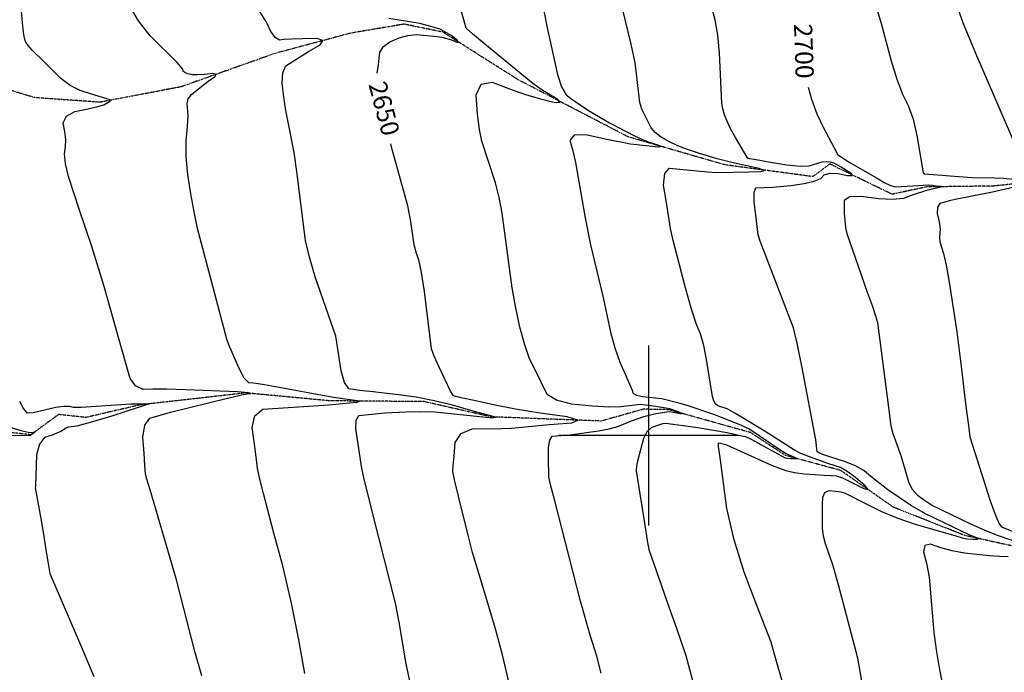
# Model space of a CAD drawing. Extents: x 588698 to 642741, y 445396 to 471269.
# Drawn here: x 598132 to 599490, y 459674 to 460573 of the extents above; entities that cross this region are included whole.
import ezdxf
from ezdxf.enums import TextEntityAlignment as Align

# ---------------------------------------------------------------- set-up
doc = ezdxf.new("R2010")
doc.units = 0
doc.header["$MEASUREMENT"] = 0
doc.linetypes.add('PHANTOM', pattern=[2.5, 1.25, -0.25, 0.25, -0.25, 0.25, -0.25])
for name, color, linetype in [('CONT-INDX', 7, 'CONTINUOUS'), ('CONT-INDX-TEXT', 7, 'CONTINUOUS'), ('CONT-INTER', 7, 'CONTINUOUS'), ('GRIDS', 7, 'CONTINUOUS'), ('WASHES', 7, 'CONTINUOUS')]:
    doc.layers.add(name, color=color, linetype=linetype)
doc.styles.get("Standard").update_dxf_attribs({"font": 'txt.shx', "height": 0.4, "bigfont": 'bigfont.shx'})

msp = doc.modelspace()

# ---------------------------------------------------------------- linework, layer by layer
at = {"layer": 'CONT-INDX', "color": 1, "linetype": 'Continuous'}
for points, elevation in [([(598712.0665, 460560.1341), (598695.9962, 460564.8357), (598683.8683, 460568.0701), (598641.1672, 460574.835)], 2650), ([(598625.4282, 460499.4456), (598627.0729, 460511.0242), (598628.1205, 460520.0193), (598628.952, 460528.5748), (598633.7834, 460536.11), (598642.6146, 460542.6249), (598655.4456, 460548.1195), (598667.7006, 460551.4689), (598679.3795, 460552.6731), (598707.9182, 460549.9814), (598714.2509, 460549.1719), (598727.8713, 460545.3647), (598735.159, 460542.3671), (598737.518, 460542.3498), (598734.9482, 460545.3128), (598727.4497, 460551.2562), (598712.0665, 460560.1341)], 2650), ([(599219.4456, 460480.4561), (599224.3673, 460463.8283), (599231.8002, 460443.5161), (599240.1301, 460424.9733), (599255.6593, 460396.3937), (599259.0375, 460389.5543), (599259.4914, 460387.6819), (599275.2082, 460377.4334), (599314.9995, 460354.7857), (599324.2649, 460348.8899), (599332.4211, 460344.9239), (599339.4683, 460342.8877), (599372.233, 460344.6188), (599385.0843, 460345.4456), (599391.2634, 460344.9666), (599396.4008, 460344.4443), (599402.9035, 460343.7335), (599404.885, 460342.8801), (599383.0179, 460337.9941), (599361.8293, 460330.791)], 2700), ([(598806.8649, 459660.4801), (598798.2099, 459697.6418), (598787.7165, 459736.5923), (598766.4422, 459806.9254), (598756.9334, 459838.7902), (598751.1035, 459860.8247), (598737.4229, 459916.5169), (598732.1217, 459938.6962), (598729.5184, 459950.3859), (598730.1838, 459958.6242), (598731.2311, 459971.4999), (598732.7548, 459990.2133), (598741.0558, 460002.7206), (598756.134, 460009.0218), (598796.0729, 460009.5436), (598810.3844, 460010.3017), (598862.6619, 460015.0719), (598893.8606, 460017.663), (598902.1258, 460021.1781), (598887.4573, 460025.6171), (598849.8553, 460030.9801), (598815.9209, 460036.5261), (598785.654, 460042.2551), (598759.0547, 460048.167), (598741.195, 460052.1453), (598732.0749, 460054.1899), (598730.6659, 460054.4982), (598726.4506, 460061.247), (598710.5596, 460094.2999), (598704.0054, 460109.3382), (598700.3019, 460119.6003), (598690.4232, 460198.7568), (598686.5476, 460224.5267), (598682.8828, 460241.9741), (598679.4289, 460251.0991), (598676.3951, 460263.0081), (598671.5882, 460295.1779), (598667.3312, 460316.5632), (598646.1587, 460394.2723), (598644.1341, 460401.9795)], 2650), ([(599361.8293, 460330.791), (599351.0528, 460326.8153), (599335.9824, 460325.2933), (599316.618, 460326.2251), (599292.9595, 460329.6106), (599277.1302, 460328.9202), (599269.1301, 460324.1538), (599269.272, 460306.1411), (599271.3485, 460286.8154), (599272.898, 460278.4619), (599301.2503, 460197.5235), (599307.9551, 460179.1667), (599312.6914, 460165.1995), (599315.4592, 460155.6219), (599330.6637, 460038.598), (599333.8331, 460013.2851), (599336.5393, 460002.7763), (599347.3587, 459972.3531), (599358.7136, 459934.9034), (599363.2779, 459925.8917), (599369.8844, 459918.2035), (599378.5332, 459911.8389), (599390.9857, 459903.5909), (599443.5761, 459878.1284), (599463.3649, 459869.3033), (599480.4509, 459862.5007), (599543.5685, 459841.1938)], 2700), ([(598120.3231, 460010.8341), (598134.0505, 460006.7556), (598144.1342, 460004.5437), (598150.5744, 460004.1985), (598153.3709, 460005.72), (598154.5253, 460006.0536), (598149.9967, 460001.6498), (598146.833, 460000.2392), (598114.826, 459999.4627)], 2600), ([(599495.5425, 459832.8882), (599483.4119, 459833.0007), (599469.2864, 459833.8887), (599435.0507, 459837.9911), (599418.2444, 459841.2271), (599402.747, 459845.26), (599388.5585, 459850.09), (599380.5425, 459848.1674), (599378.6988, 459839.4924), (599383.0275, 459824.065), (599386.448, 459804.6479), (599392.9227, 459728.2658), (599396.0355, 459704.5044), (599399.9027, 459682.5605), (599403.0808, 459665.4504), (599405.5698, 459653.1741), (599407.3697, 459645.7315), (599412.4834, 459641.0691), (599420.9109, 459639.1866), (599432.6521, 459640.0842)], 2700)]:
    msp.add_lwpolyline(points, dxfattribs=dict(at, elevation=elevation))
at = {"layer": 'CONT-INTER', "color": 7, "linetype": 'Continuous'}
for points, elevation in [([(599515.062, 460377.6525), (599452.4425, 460523.2178), (599433.7871, 460567.6821), (599427.1867, 460586.8671), (599417.4976, 460609.1542), (599400.405, 460654.3298), (599388.5229, 460687.4575), (599384.3818, 460702.256), (599382.1368, 460711.5844), (599379.7755, 460722.1987), (599378.5535, 460731.9896), (599378.4707, 460740.957), (599379.5272, 460749.1009), (599380.9862, 460754.3801), (599382.8476, 460756.7945), (599391.8438, 460753.6777), (599450.9119, 460726.0954), (599476.4129, 460715.4017), (599507.7417, 460703.8217)], 2720), ([(598797.4252, 460306.3805), (598793.3347, 460328.2943), (598788.6089, 460348.2264), (598769.8063, 460405.5938), (598766.4675, 460421.652), (598763.8303, 460443.0352), (598761.8948, 460469.7432), (598768.5694, 460484.4263), (598783.8542, 460487.0843), (598807.7493, 460477.7173), (598829.9163, 460470.0067), (598850.3553, 460463.9525), (598869.0664, 460459.5546), (598877.0897, 460459.2955), (598874.4252, 460463.1751), (598861.0731, 460471.1935), (598849.6322, 460478.5387), (598840.1026, 460485.2107), (598773.9289, 460539.3796), (598756.8439, 460553.7431), (598748.1423, 460561.3845), (598721.165, 460656.839)], 2660), ([(599065.6234, 460152.8668), (599058.7189, 460174.0584), (599050.2845, 460203.6647), (599033.4246, 460268.9819), (599029.5972, 460285.5532), (599024.2233, 460321.3043), (599020.3671, 460345.3627), (599021.7792, 460361.0568), (599028.4595, 460368.3864), (599080.6586, 460363.2984), (599093.0559, 460362.4634), (599137.8709, 460363.6592), (599154.2625, 460363.9894), (599159.0328, 460365.4857), (599152.182, 460368.1481), (599117.8554, 460375.435), (599093.9996, 460381.2401), (599068.3841, 460389.0602), (599053.3877, 460394.1629), (599039.7989, 460399.5789), (599027.6177, 460405.3083), (599016.8442, 460411.351), (599008.6927, 460417.6603), (599003.1632, 460424.2362), (598990.1591, 460449.823), (598987.292, 460459.2169), (598982.3078, 460502.2568), (598980.8554, 460513.8223), (598975.7445, 460539.7039), (598955.701, 460621.5359)], 2680), ([(598619.845, 459889.986), (598607.0008, 459942.0496), (598603.7255, 459957.2632), (598598.543, 459991.1203), (598595.7154, 460008.9746), (598596.2388, 460021.1066), (598600.1133, 460027.5163), (598635.9321, 460031.2127), (598665.2686, 460032.849), (598683.9213, 460033.3245), (598704.8324, 460032.6347), (598770.874, 460025.7473), (598780.3349, 460024.7447), (598785.4868, 460024.9726), (598786.874, 460025.0919), (598788.6541, 460025.2397), (598754.2616, 460034.6592), (598729.0785, 460042.001), (598704.0544, 460047.9934), (598679.1893, 460052.6365), (598654.4832, 460055.9304), (598634.7006, 460058.4286), (598619.8414, 460060.1313), (598609.9057, 460061.0385), (598600.975, 460062.0759), (598593.0492, 460063.2435), (598586.1283, 460064.5415), (598580.3729, 460073.1121), (598575.783, 460088.9556), (598569.8545, 460128.0053), (598568.2711, 460136.756), (598540.384, 460217.5296), (598531.7043, 460245.9407), (598526.1947, 460268.948), (598514.4436, 460364.1574), (598510.7669, 460390.0882), (598502.9916, 460429.7388), (598499.5174, 460447.9528), (598496.5269, 460466.5905), (598494.0202, 460485.6522), (598494.945, 460500.0744), (598499.3011, 460509.8573), (598530.6962, 460529.309), (598546.5161, 460538.4737), (598550.4069, 460544.4468), (598542.3686, 460547.2282), (598522.4013, 460546.8179), (598507.0957, 460546.319), (598496.4519, 460545.7315), (598490.4698, 460545.0555), (598484.4817, 460548.8315), (598478.4873, 460557.0598), (598472.4869, 460569.7402), (598445.2317, 460614.5277)], 2640), ([(599329.6784, 459924.9414), (599306.0499, 459943.4126), (599297.0967, 459951.0841), (599284.933, 459958.0584), (599269.5587, 459964.3353), (599250.9737, 459969.9149), (599238.5068, 459974.3558), (599232.1581, 459977.658), (599230.1659, 459993.9755), (599211.3791, 460093.339), (599204.4058, 460127.2327), (599199.4699, 460148.336), (599158.2, 460256.2109), (599153.3683, 460267.9944), (599150.8724, 460276.6669), (599147.3233, 460303.7191), (599144.9673, 460322.3842), (599145.0535, 460334.9232), (599147.5818, 460341.3362), (599170.8027, 460342.1776), (599195.7565, 460344.7757), (599214.0703, 460347.2401), (599227.8681, 460350.4745), (599237.1498, 460354.4789), (599241.9154, 460359.2534), (599249.6503, 460361.5205), (599260.3543, 460361.2802), (599274.0275, 460358.5324), (599280.5158, 460358.3723), (599279.8193, 460360.7999), (599265.2393, 460369.951), (599255.391, 460375.5856), (599250.3949, 460376.9758), (599244.7354, 460377.3786), (599238.4125, 460376.794), (599220.7974, 460371.1698), (599208.6872, 460370.8934), (599190.1128, 460372.8604), (599165.0743, 460377.0708), (599148.1081, 460379.9344), (599139.2143, 460381.4514), (599137.6491, 460381.7853), (599136.3961, 460382.0926), (599119.2848, 460410.6446), (599112.6881, 460422.9642), (599107.7568, 460433.4025), (599104.4907, 460441.9596), (599102.0991, 460450.2503), (599100.5818, 460458.2746), (599097.3309, 460527.7598), (599094.9914, 460551.8443), (599091.2949, 460573.0285), (599086.2415, 460591.3126)], 2690), ([(599312.3129, 460593.617), (599320.0887, 460569.7662), (599334.2701, 460516.5033), (599342.1307, 460491.0859), (599349.9605, 460470.559), (599357.7595, 460454.9227), (599364.3483, 460435.9883), (599369.7267, 460413.7558), (599378.2084, 460361.9901), (599379.9892, 460360.5836)], 2710), ([(598269.3186, 460131.8171), (598248.6903, 460205.5399), (598231.7136, 460260.5737), (598214.0855, 460312.2146), (598199.5829, 460357.0877), (598195.4869, 460374.6831), (598194.1555, 460388.2835), (598195.5888, 460397.8889), (598195.754, 460408.2281), (598194.6511, 460419.3013), (598192.2801, 460431.1084), (598196.821, 460440.2242), (598208.2738, 460446.6486), (598226.6384, 460450.3817), (598239.9338, 460453.4651), (598248.1601, 460455.8988), (598253.9158, 460459.2063), (598257.4374, 460461.4712), (598256.8204, 460462.5744), (598229.9557, 460470.9453), (598215.4343, 460475.5005), (598201.7069, 460482.6067), (598188.7734, 460492.2638), (598166.043, 460515.0759), (598149.5072, 460531.4732), (598143.9854, 460537.8755), (598140.4353, 460543.2832), (598138.8569, 460547.6964), (598137.3795, 460556.1764), (598136.003, 460568.7232), (598134.7273, 460585.3369)], 2620), ([(598392.5715, 460488.7819), (598401.2189, 460494.5354), (598403.1818, 460497.9186), (598398.4601, 460498.9314), (598387.0538, 460497.5738), (598377.531, 460497.0623), (598369.8919, 460497.3971), (598364.1363, 460498.578), (598360.1156, 460500.2723), (598357.8298, 460502.48), (598357.2789, 460505.2011), (598349.5078, 460514.2305), (598312.305, 460551.2139), (598295.8864, 460571.5043), (598285.2607, 460590.4393)], 2630), ([(598854.4743, 460587.64), (598859.6591, 460562.0191), (598873.8262, 460497.9272), (598879.4726, 460480.9213), (598886.0454, 460469.4658), (598893.5446, 460463.5607), (598916.6539, 460448.2814), (598945.7837, 460431.1225), (598980.2238, 460413.2867), (598991.3136, 460407.9205), (599000.498, 460404.4769), (599012.1088, 460400.5262), (599016.3804, 460398.2624), (599013.3129, 460397.6853), (598974.8565, 460401.433), (598939.5622, 460408.3551), (598913.0894, 460414.5132), (598896.8638, 460413.8918), (598890.8853, 460406.491), (598895.1541, 460392.3107), (598898.9528, 460376.5134), (598911.4592, 460302.3943), (598919.3541, 460262.9576), (598936.9924, 460190.2837), (598947.0761, 460142.4902), (598952.9032, 460120.8552), (598959.7838, 460101.2406), (598967.7178, 460083.6464), (598973.4094, 460070.6624), (598976.8585, 460062.2886), (598978.065, 460058.5249), (598982.8631, 460055.6278), (598991.2527, 460053.5974), (599017.6772, 460050.8926)], 2670), ([(598525.6604, 459671.9328), (598517.4273, 459718.3689), (598507.3047, 459769.0053), (598495.1631, 459820.194), (598482.5368, 459865.4059), (598468.349, 459919.8942), (598463.0073, 459941.7987), (598460.1674, 459955.1036), (598458.495, 459970.7295), (598456.1644, 459987.8658), (598452.8375, 460011.2177), (598456.6534, 460027.3389), (598467.6121, 460036.2294), (598558.5594, 460042.0776), (598597.1465, 460046.0757), (598600.81, 460047.3547), (598565.1996, 460052.26), (598480.1188, 460067.8508), (598469.8788, 460069.8301), (598461.1926, 460071.2684), (598454.0602, 460072.1658), (598448.4817, 460072.5221), (598442.0351, 460079.2276), (598434.7205, 460092.2821), (598420.8798, 460125.2167), (598417.7463, 460132.875), (598383.0799, 460264.6992), (598377.6616, 460285.6146), (598372.7017, 460308.4176), (598368.2, 460333.1082), (598364.1565, 460359.6863), (598362.0431, 460384.0176), (598361.8595, 460406.1021), (598363.6059, 460425.9397), (598364.3963, 460441.1778), (598363.1091, 460457.8549), (598364.7987, 460464.0069), (598369.2997, 460470.272), (598392.5715, 460488.7819)], 2630), ([(599379.9892, 460360.5836), (599445.4078, 460355.6306), (599476.4751, 460355.0192), (599488.8841, 460354.6262), (599503.4114, 460353.573)], 2710), ([(599521.7343, 460346.5567), (599474.0469, 460335.5218), (599422.2897, 460325.1877), (599414.7363, 460323.6524), (599407.7569, 460321.8921), (599401.3513, 460319.9066), (599397.9416, 460314.6677), (599397.5276, 460306.1753), (599400.1095, 460294.4295), (599401.5386, 460284.9732), (599400.9384, 460272.9292), (599401.3877, 460266.8478), (599406.2637, 460251.0723), (599409.9384, 460234.9807), (599414.1868, 460211.2873), (599424.5496, 460143.0718), (599431.3988, 460087.6672), (599436.8113, 460043.5125), (599440.5905, 460013.6221), (599442.7361, 459997.996), (599462.2678, 459936.0549), (599469.8019, 459912.8435), (599475.6163, 459896.0295), (599479.7112, 459885.6129), (599483.2804, 459878.2637), (599486.3238, 459873.9819), (599510.0384, 459864.5715)], 2710), ([(598934.0717, 459672.3135), (598928.2122, 459695.9803), (598919.129, 459724.9395), (598905.8808, 459771.6188), (598869.7411, 459911.6025), (598864.3877, 459932.0592), (598861.8824, 459943.0379), (598861.4342, 459968.5927), (598861.3651, 459983.4504), (598863.1565, 459993.5454), (598866.8082, 459998.8779), (598890.7463, 460001.0901), (598913.9201, 460003.9501), (598930.637, 460006.2738), (598945.056, 460009.1508), (598957.1771, 460012.5811), (598976.2365, 460020.1743), (598992.9487, 460026.2711), (599009.6061, 460030.4942), (599024.5269, 460032.6906), (599028.5842, 460032.9983), (599043.4646, 460030.5224), (599045.376, 460030.542), (599037.978, 460033.6952), (599028.7141, 460036.8413), (599009.0338, 460040.1), (598988.2718, 460042.6172), (598961.3563, 460039.563), (598944.7616, 460039.2978), (598922.0686, 460040.5822), (598893.2772, 460043.4161), (598872.4893, 460048.7002), (598859.7048, 460056.4345), (598842.8505, 460091.258), (598835.5583, 460105.7125), (598828.6772, 460125.0774), (598822.2071, 460149.3527), (598816.148, 460178.5383), (598811.4694, 460203.6471), (598797.4252, 460306.3805)], 2660), ([(599187.101, 459650.3829), (599172.9432, 459700.0955), (599168.626, 459714.933), (599148.9926, 459765.5147), (599131.1718, 459811.585), (599117.4061, 459856.256), (599107.6953, 459899.5277), (599098.196, 459969.7814), (599096.1646, 459984.6716), (599095.8799, 459987.3057), (599096.2094, 459989.2844), (599097.2145, 459990.0982), (599106.955, 459986.9265), (599170.0507, 459958.8392), (599188.6515, 459951.717), (599200.6614, 459948.8818), (599214.2826, 459947.045), (599229.515, 459946.2068), (599241.9326, 459945.4701), (599251.5352, 459944.835), (599258.3229, 459944.3015), (599268.0507, 459941.1659), (599296.3269, 459927.0884), (599302.2016, 459925.4108), (599298.3427, 459930.3953), (599284.7503, 459942.042), (599273.4502, 459950.4786), (599264.4423, 459955.7049), (599248.294, 459960.8502), (599221.2775, 459970.4472), (599209.4331, 459975.3816), (599200.6111, 459979.8954), (599162.8701, 460004.0333), (599136.7285, 460019.9846), (599118.402, 460030.957), (599107.8906, 460036.9505), (599094.9785, 460041.1177), (599091.87, 460043.7498), (599089.4126, 460047.9448), (599087.6064, 460053.7028), (599079.5152, 460104.6958), (599075.6286, 460124.0331), (599070.998, 460140.0901), (599065.6234, 460152.8668)], 2680), ([(598383.5619, 459668.5991), (598373.6742, 459702.3062), (598348.6599, 459801.0899), (598311.9637, 459925.033), (598307.5053, 459939.7187), (598305.9591, 459946.893), (598304.8529, 459959.2495), (598303.7539, 459975.2716), (598302.2908, 459997.8562), (598304.9563, 460014.031), (598311.7502, 460023.7958), (598340.3894, 460031.952), (598418.8334, 460051.431), (598438.0516, 460056.0367), (598445.9001, 460057.4977), (598451.0114, 460057.7642), (598447.4486, 460058.8963), (598432.6251, 460060.1975), (598361.5092, 460063.0358), (598335.4026, 460063.6954), (598315.7257, 460063.7884), (598302.4785, 460063.3149), (598292.1081, 460068.3027), (598284.6146, 460078.7519), (598269.3186, 460131.8171)], 2620), ([(599017.6772, 460050.8926), (599037.5524, 460045.8869), (599052.5029, 460041.6361), (599088.9225, 460029.3065), (599110.3916, 460021.2278), (599127.2161, 460014.3092), (599139.3961, 460008.551), (599179.2594, 459981.8569), (599189.3906, 459975.3517), (599202.8579, 459969.0729), (599204.5768, 459967.8388), (599196.3684, 459967.7207), (599191.7107, 459968.1739), (599188.4406, 459968.7475), (599158.2746, 459985.3675), (599147.701, 459991.1979), (599139.7543, 459995.2429), (599134.4346, 459997.5023), (599107.8938, 460003.5862), (599067.7003, 460010.5522), (599050.9765, 460013.0106), (599036.5014, 460014.7861), (599026.3795, 460015.895), (599020.6107, 460016.3373), (599015.8091, 460015.0967), (599010.4526, 460013.2885), (599003.1257, 460010.6882), (598997.1563, 460004.873), (598992.5444, 459995.8428), (598984.4768, 459964.5267), (598982.9183, 459957.7007), (598982.3274, 459951.5142), (598994.4086, 459876.3245), (598997.7303, 459855.161), (598999.8662, 459842.748), (599028.134, 459762.2132), (599038.2666, 459734.1883), (599051.1618, 459696.6679), (599062.5833, 459653.5128)], 2670), ([(598131.9554, 460047.1715), (598137.7063, 460036.5464), (598142.2461, 460031.4444), (598150.7014, 460031.7527), (598168.2515, 460036.0604), (598181.874, 460038.9874), (598192.725, 460040.4851), (598200.8045, 460040.5537), (598206.1124, 460039.1931), (598217.0647, 460038.9227), (598285.7483, 460043.8348), (598310.6159, 460043.6401)], 2610), ([(598310.6159, 460043.6401), (598262.0168, 460027.7948), (598232.8215, 460018.6883), (598210.978, 460012.9994), (598199.7, 460011.3768), (598195.9406, 460010.3305), (598190.0983, 460006.0081), (598177.0705, 460000.3861), (598166.6845, 459997.2969), (598159.543, 459988.2344), (598155.6462, 459973.1987), (598154.1117, 459930.4913), (598153.8157, 459928.0809), (598162.1879, 459880.59), (598165.4172, 459860.5383), (598168.3941, 459842.4317), (598171.1186, 459826.2701), (598172.9943, 459815.3283), (598174.0211, 459809.6064), (598216.2993, 459711.6015), (598234.5449, 459667.7601)], 2610), ([(599297.851, 459638.1548), (599288.0019, 459693.1791), (599261.4175, 459793.9334), (599253.5934, 459821.9075), (599243.4232, 459850.6047), (599240.6568, 459861.0462), (599239.2959, 459872.1225), (599239.3406, 459883.8335), (599239.4392, 459894.8932), (599239.5917, 459905.3015), (599239.7982, 459915.0584), (599242.8465, 459921.3342), (599248.7364, 459924.129), (599257.4681, 459923.4426), (599264.8266, 459922.1637), (599270.8116, 459920.2921), (599300.4969, 459905.3405), (599320.9585, 459895.3172), (599343.1597, 459886.2017), (599367.1006, 459877.9939), (599423.1899, 459861.7844), (599432.0697, 459858.9672), (599438.6415, 459857.758), (599447.1764, 459857.3031), (599452.714, 459857.2518), (599454.464, 459857.8628), (599441.4774, 459862.961), (599382.5567, 459891.6923), (599361.98, 459903.0587), (599329.6784, 459924.9414)], 2690), ([(598671.3644, 459657.1962), (598665.381, 459685.0293), (598655.4213, 459742.7651), (598650.4984, 459768.7956), (598619.845, 459889.986)], 2640)]:
    msp.add_lwpolyline(points, dxfattribs=dict(at, elevation=elevation))
at = {"layer": 'GRIDS', "color": 15, "linetype": 'Continuous'}
for p, q in [((599000, 460000), (599000, 460124.105)), ((599000, 460000), (598875.51, 460000)), ((599000, 460000), (599000, 460000)), ((599000, 459875.965), (599000, 460000)), ((599124.435, 460000), (599000, 460000))]:
    msp.add_line(p, q, dxfattribs=at)
at = {"layer": 'WASHES', "color": 8, "linetype": 'PHANTOM'}
for points in [[(599570.0907, 460353.5373, 2712.7787), (599475.3052, 460343.9089, 2704.8903), (599383.1748, 460342.6698, 2698.0534), (599335.3693, 460332.6077, 2694.3708), (599249.4321, 460374.3913, 2686.4911), (599226.2715, 460356.8903, 2683.8607), (599105.0705, 460373.08, 2675.4475), (598971.6147, 460411.6243, 2666.5109), (598819.4086, 460490.6573, 2654.6904), (598715.9718, 460556.1265, 2648.3865), (598662.468, 460567.0824, 2646.8059), (598588.9324, 460554.7517, 2641.8072), (598484.3688, 460526.7859, 2634.7022), (598355.0678, 460480.7997, 2626.5414), (598242.9166, 460459.4232, 2618.9113), (598152.9135, 460465.7878, 2613.1256), (598043.8477, 460498.9938, 2606.2914)], [(599516.2699, 459844.4039, 2695.1149), (599435.7617, 459862.1608, 2688.0173), (599336.43, 459901.6305, 2681.9726), (599264.6962, 459951.7612, 2676.1958), (599188.394, 459972.5122, 2667.7894), (599140.4764, 460003.9205, 2665.9501), (599027.468, 460035.566, 2658.5901), (598992.0375, 460036.2202, 2654.6483), (598934.4979, 460019.8942, 2650.7011), (598782.2881, 460025.6982, 2639.3949), (598689.976, 460046.7693, 2634.9234), (598560.5831, 460047.7655, 2627.0318), (598443.8248, 460058.6895, 2619.4058), (598297.8331, 460042.1609, 2608.8847), (598223.7543, 460024.8451, 2604.9351), (598185.9739, 460028.9198, 2602.0433), (598147.5521, 460000.9756, 2599.4094), (598088.5206, 460007.4898, 2595.7277)]]:
    msp.add_polyline3d(points, dxfattribs=at)

# ---------------------------------------------------------------- texts
at = {"layer": 'CONT-INDX-TEXT', "linetype": 'Continuous'}
for s, rotation, p in [('2700', 271.9288239, (599210.5586, 460529.8699, 2700)), ('2650', 285.0801153, (598631.8444, 460449.9212, 2650))]:
    msp.add_text(s, height=25, rotation=rotation, dxfattribs=at).set_placement(p, align=Align.MIDDLE)

doc.saveas('drawing.dxf')
